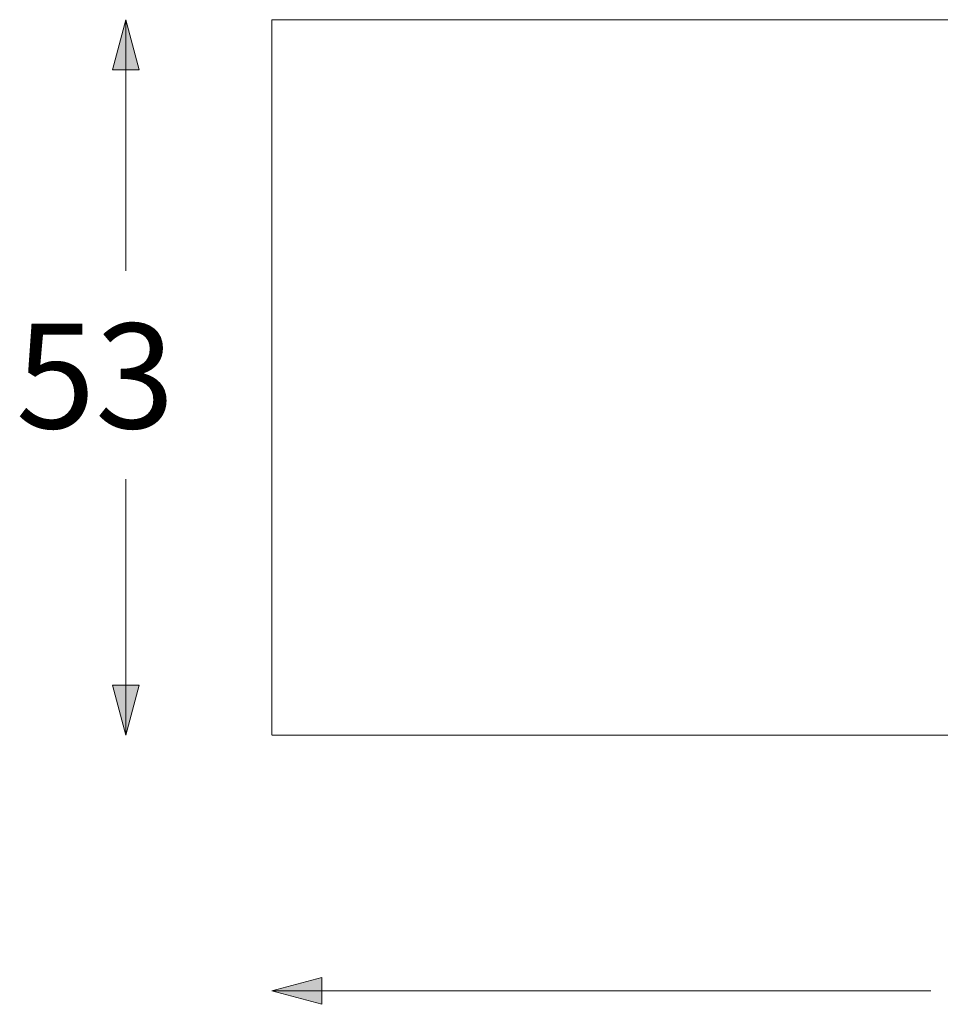
# Model space of a CAD drawing. Units: millimetres. Extents: x 8 to 204, y -218 to -90.
# Drawn here: x 8 to 64, y -215 to -155 of the extents above; entities that cross this region are included whole.
import ezdxf

# ---------------------------------------------------------------- set-up
doc = ezdxf.new("R2010")
doc.units = ezdxf.units.MM
doc.header["$MEASUREMENT"] = 0
doc.layers.add('Livello 1', color=7, linetype='Continuous', lineweight=0)
doc.layers.add('Livello 2', color=7, linetype='Continuous', lineweight=0)

msp = doc.modelspace()

# ---------------------------------------------------------------- hatches: boundary and pattern name
at = {"layer": 'Livello 1', "transparency": 33554687}
for points in [[(13.638, -157.947), (14.456, -154.893), (15.275, -157.947)], [(13.638, -195.526), (14.456, -198.58), (15.275, -195.526)], [(26.43, -215.01), (23.376, -214.192), (26.43, -213.374)]]:
    msp.add_hatch(color=256, dxfattribs=at).paths.add_polyline_path(points)

# ---------------------------------------------------------------- linework, layer by layer
at = {"layer": 'Livello 1', "lineweight": 9}
for p, q in [((14.456, -154.893), (14.456, -170.231)), ((23.376, -154.893), (23.376, -198.558)), ((117.459, -154.893), (23.376, -154.893)), ((14.456, -182.95), (14.456, -198.58)), ((23.376, -198.58), (117.459, -198.58)), ((23.376, -214.192), (63.616, -214.192))]:
    msp.add_line(p, q, dxfattribs=at)
at = {"layer": 'Livello 1'}
for points in [[(13.638, -157.947), (14.456, -154.893), (15.275, -157.947)], [(13.638, -195.526), (14.456, -198.58), (15.275, -195.526)], [(26.43, -215.01), (23.376, -214.192), (26.43, -213.374)]]:
    msp.add_lwpolyline(points, close=True, dxfattribs=at)

# ---------------------------------------------------------------- texts
at = {"layer": 'Livello 2', "insert": (7.743, -173.443), "char_height": 6.4, "attachment_point": 1}
msp.add_mtext_dynamic_manual_height_columns('53', width=2124.28554, gutter_width=32, heights=[0], dxfattribs=at)

doc.saveas('drawing.dxf')
